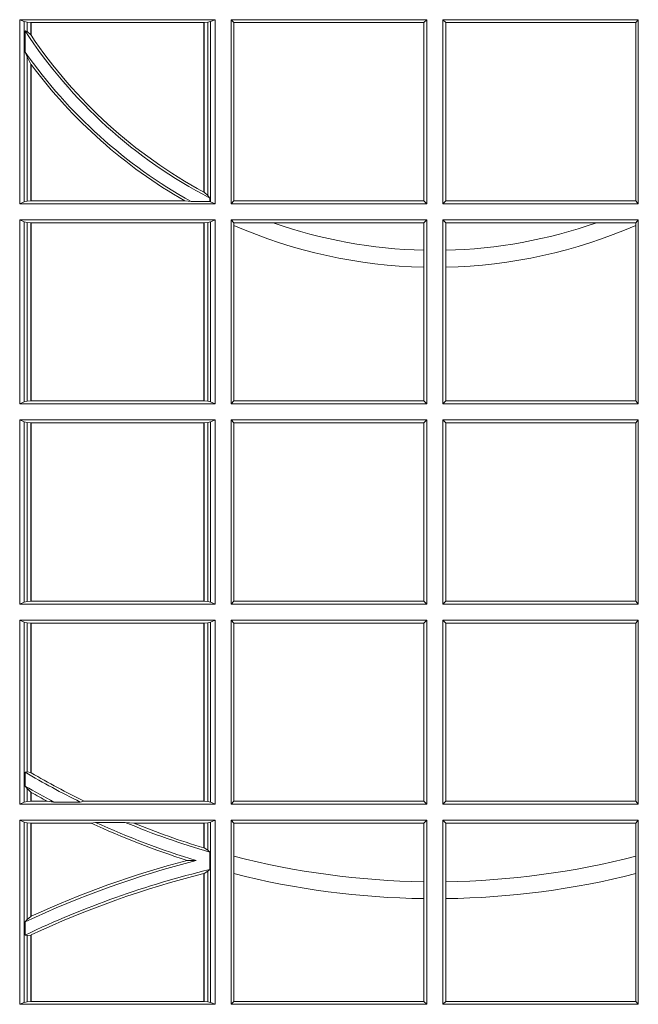
# Model space of a CAD drawing. Units: millimetres. Extents: x 0 to 21000, y 0 to 14850.
# Drawn here: x 7843 to 7947, y 5232 to 5397 of the extents above; entities that cross this region are included whole.
import ezdxf

# ---------------------------------------------------------------- set-up
doc = ezdxf.new("R2010")
doc.units = ezdxf.units.MM
doc.header["$LTSCALE"] = 333.33333
doc.layers.add('FRW-Rifi ST-B', color=7, linetype='Continuous', lineweight=5, transparency=0.5)

# ---------------------------------------------------------------- blocks, each defined once
blk = doc.blocks.new('ST-Block_SeitGitt')
at = {"color": 0, "linetype": 'Continuous', "lineweight": 0}
for p, q in [((0.3303499981761036, 0.1357499989603355), (0.3303499981761036, 0.1666500004862144)), ((0.3631499983370361, 0.1666500004862144), (0.3303499981761036, 0.1666500004862144)), ((0.3311151504516658, 0.1663186880682304), (0.3303499981761036, 0.1666500004862144)), ((0.3311151504516658, 0.1663186880682304), (0.3311151504516658, 0.1360813262794807)), ((0.3315884113311824, 0.1662184479568793), (0.3311151504516658, 0.1663186880682304)), ((0.3322080090642032, 0.1661507519815757), (0.3315884113311824, 0.1662184479568793)), ((0.3315884113311824, 0.1646747919653251), (0.3315884113311824, 0.1662184479568793)), ((0.3322692602872905, 0.1661507519815757), (0.3322080090642032, 0.1661507519815757)), ((0.3322080090642032, 0.1661507519815757), (0.3322080090642032, 0.1641170266006782)), ((0.3612307362258491, 0.1661507519815757), (0.3322692602872905, 0.1661507519815757)), ((0.3322692602872905, 0.1661507519815757), (0.3322692602872905, 0.1640256675813987)), ((0.3612919874489364, 0.1661507519815757), (0.3612307362258491, 0.1661507519815757)), ((0.3612307362258491, 0.1377203944061591), (0.3612307362258491, 0.1661507519815757)), ((0.3619115851819572, 0.1662184479568793), (0.3612919874489364, 0.1661507519815757)), ((0.3612919874489364, 0.1376873436306312), (0.3612919874489364, 0.1661507519815757)), ((0.3623848497867641, 0.1663186880682304), (0.3619115851819572, 0.1662184479568793)), ((0.3619115851819572, 0.1662184479568793), (0.3619115851819572, 0.137121024999459)), ((0.3623848497867641, 0.1663186880682304), (0.3631499983370361, 0.1666500004862144)), ((0.3623848497867641, 0.1663186880682304), (0.3623848497867641, 0.1360813262794807)), ((0.3631499983370361, 0.1357499989603355), (0.3631499983370361, 0.1666500004862144)), ((0.3658499993383941, 0.1666500004862144), (0.398649999964988, 0.1666500004862144)), ((0.3658499993383941, 0.1357499989603355), (0.3658499993383941, 0.1666500004862144)), ((0.3658499993383941, 0.1666500004862144), (0.3662692621350345, 0.1661607059572532)), ((0.3662692621350345, 0.1661607059572532), (0.3981606990331841, 0.1661607059572532)), ((0.3662692621350345, 0.1661607059572532), (0.3662692621350345, 0.1362393083904578)), ((0.3981606990331841, 0.1661607059572532), (0.398649999964988, 0.1666500004862144)), ((0.3981606990331841, 0.1362393083904578), (0.3981606990331841, 0.1661607059572532)), ((0.398649999964988, 0.1357499989603355), (0.398649999964988, 0.1666500004862144)), ((0.4341500125820801, 0.1666500004862144), (0.4013500119554863, 0.1666500004862144)), ((0.4013500119554863, 0.1357499989603355), (0.4013500119554863, 0.1666500004862144)), ((0.4018393128872901, 0.1661607059572532), (0.4013500119554863, 0.1666500004862144)), ((0.4018393128872901, 0.1362393083904578), (0.4018393128872901, 0.1661607059572532)), ((0.4337307497854397, 0.1661607059572532), (0.4018393128872901, 0.1661607059572532)), ((0.4341500125820801, 0.1666500004862144), (0.4337307497854397, 0.1661607059572532)), ((0.4337307497854397, 0.1661607059572532), (0.4337307497854397, 0.1362393083904578)), ((0.4341500125820801, 0.1357499989603355), (0.4341500125820801, 0.1666500004862144)), ((0.3312651529908237, 0.1647840025757148), (0.3315884113311824, 0.1646747919653251)), ((0.3312651529908237, 0.1612141760919883), (0.3312651529908237, 0.1647840025757148)), ((0.3315884113311824, 0.1646747919653251), (0.3322080090642032, 0.1641170266006782)), ((0.3312651529908237, 0.1612141760919883), (0.3315884113311824, 0.1603945824240043)), ((0.3315884113311824, 0.1361815663908317), (0.3315884113311824, 0.1603945824240043)), ((0.3315884113311824, 0.1603945824240043), (0.3322080090642032, 0.1591918650005653)), ((0.3322080090642032, 0.1591918650005653), (0.3322080090642032, 0.1362492474649741)), ((0.3322692602872905, 0.1591094317768409), (0.3322692602872905, 0.1362492474649741)), ((0.3612919874489364, 0.1376873436306312), (0.3619115851819572, 0.137121024999459)), ((0.3311151504516658, 0.1360813262794807), (0.3303499981761036, 0.1357499989603355)), ((0.3631499983370361, 0.1357499989603355), (0.3303499981761036, 0.1357499989603355)), ((0.3315884113311824, 0.1361815663908317), (0.3311151504516658, 0.1360813262794807)), ((0.3322080090642032, 0.1362492474649741), (0.3315884113311824, 0.1361815663908317)), ((0.3322692602872905, 0.1362492474649741), (0.3322080090642032, 0.1362492474649741)), ((0.3580358490347919, 0.1362492474649741), (0.3322692602872905, 0.1362492474649741)), ((0.3591299444437084, 0.1361130955551459), (0.3580358490347919, 0.1362492474649741)), ((0.3591299444437084, 0.1361130955551459), (0.3622348435223159, 0.1361130955551459)), ((0.3619115851819572, 0.137121024999459), (0.3622348435223159, 0.1367140593860938)), ((0.3622348435223159, 0.1367140593860938), (0.3622348435223159, 0.1361130955551459)), ((0.3623848497867641, 0.1360813262794807), (0.3622348435223159, 0.1361130955551459)), ((0.3623848497867641, 0.1360813262794807), (0.3631499983370361, 0.1357499989603355)), ((0.3658499993383941, 0.1357499989603355), (0.3662692621350345, 0.1362393083904578)), ((0.3658499993383941, 0.1357499989603355), (0.398649999964988, 0.1357499989603355)), ((0.3662692621350345, 0.1362393083904578), (0.3981606990331841, 0.1362393083904578)), ((0.3981606990331841, 0.1362393083904578), (0.398649999964988, 0.1357499989603355)), ((0.4018393128872901, 0.1362393083904578), (0.4013500119554863, 0.1357499989603355)), ((0.4341500125820801, 0.1357499989603355), (0.4013500119554863, 0.1357499989603355)), ((0.4337307497854397, 0.1362393083904578), (0.4018393128872901, 0.1362393083904578)), ((0.4341500125820801, 0.1357499989603355), (0.4337307497854397, 0.1362393083904578)), ((0.3303499981761036, 0.1021500038836791), (0.3303499981761036, 0.1330499979589774)), ((0.3631499983370361, 0.1330499979589774), (0.3303499981761036, 0.1330499979589774)), ((0.3311151504516658, 0.1327186855409934), (0.3303499981761036, 0.1330499979589774)), ((0.3315884113311824, 0.1326184454296424), (0.3311151504516658, 0.1327186855409934)), ((0.3311151504516658, 0.1327186855409934), (0.3311151504516658, 0.1024813237522437)), ((0.3322080090642032, 0.1325507494543388), (0.3315884113311824, 0.1326184454296424)), ((0.3315884113311824, 0.1025815638635947), (0.3315884113311824, 0.1326184454296424)), ((0.3322692602872905, 0.1325507494543388), (0.3322080090642032, 0.1325507494543388)), ((0.3322080090642032, 0.1325507494543388), (0.3322080090642032, 0.1026492523883178)), ((0.3612307362258491, 0.1325507494543388), (0.3322692602872905, 0.1325507494543388)), ((0.3322692602872905, 0.1325507494543388), (0.3322692602872905, 0.1026492523883178)), ((0.3612919874489364, 0.1325507494543388), (0.3612307362258491, 0.1325507494543388)), ((0.3612307362258491, 0.1026492523883178), (0.3612307362258491, 0.1325507494543388)), ((0.3619115851819572, 0.1326184454296424), (0.3612919874489364, 0.1325507494543388)), ((0.3612919874489364, 0.1026492523883178), (0.3612919874489364, 0.1325507494543388)), ((0.3623848497867641, 0.1327186855409934), (0.3619115851819572, 0.1326184454296424)), ((0.3619115851819572, 0.1326184454296424), (0.3619115851819572, 0.1025815638635947)), ((0.3623848497867641, 0.1327186855409934), (0.3631499983370361, 0.1330499979589774)), ((0.3623848497867641, 0.1327186855409934), (0.3623848497867641, 0.1024813237522437)), ((0.3631499983370361, 0.1021500038836791), (0.3631499983370361, 0.1330499979589774)), ((0.3658499993383941, 0.1021500038836791), (0.3658499993383941, 0.1330499979589774)), ((0.3658499993383941, 0.1330499979589774), (0.398649999964988, 0.1330499979589774)), ((0.3658499993383941, 0.1330499979589774), (0.3662692621350345, 0.1325607034300162)), ((0.3662692621350345, 0.1325607034300162), (0.3662692621350345, 0.1321120294664695)), ((0.3662692621350345, 0.1325607034300162), (0.3728759881109056, 0.1325607034300162)), ((0.3728759881109056, 0.1325607034300162), (0.3981606990331841, 0.1325607034300162)), ((0.3981606990331841, 0.1325607034300162), (0.398649999964988, 0.1330499979589774)), ((0.3981606990331841, 0.1279403003786399), (0.3981606990331841, 0.1325607034300162)), ((0.398649999964988, 0.1021500038836791), (0.398649999964988, 0.1330499979589774)), ((0.4013500119554863, 0.1021500038836791), (0.4013500119554863, 0.1330499979589774)), ((0.4341500125820801, 0.1330499979589774), (0.4013500119554863, 0.1330499979589774)), ((0.4018393128872901, 0.1325607034300162), (0.4013500119554863, 0.1330499979589774)), ((0.4018393128872901, 0.1279403003786399), (0.4018393128872901, 0.1325607034300162)), ((0.4271240238095686, 0.1325607034300162), (0.4018393128872901, 0.1325607034300162)), ((0.4337307497854397, 0.1325607034300162), (0.4271240238095686, 0.1325607034300162)), ((0.4341500125820801, 0.1330499979589774), (0.4337307497854397, 0.1325607034300162)), ((0.4337307497854397, 0.1325607034300162), (0.4337307497854397, 0.1321120294664695)), ((0.4341500125820801, 0.1021500038836791), (0.4341500125820801, 0.1330499979589774)), ((0.3662692621350345, 0.1321120294664695), (0.3662692621350345, 0.1026393058632209)), ((0.4337307497854397, 0.1321120294664695), (0.4337307497854397, 0.1026393058632209)), ((0.3981606990331841, 0.1251004817818), (0.3981606990331841, 0.1279403003786399)), ((0.4018393128872901, 0.1251004817818), (0.4018393128872901, 0.1279403003786399)), ((0.3981606990331841, 0.1026393058632209), (0.3981606990331841, 0.1251004817818)), ((0.4018393128872901, 0.1026393058632209), (0.4018393128872901, 0.1251004817818)), ((0.3315884113311824, 0.1025815638635947), (0.3311151504516658, 0.1024813237522437)), ((0.3322080090642032, 0.1026492523883178), (0.3315884113311824, 0.1025815638635947)), ((0.3322692602872905, 0.1026492523883178), (0.3322080090642032, 0.1026492523883178)), ((0.3612307362258491, 0.1026492523883178), (0.3322692602872905, 0.1026492523883178)), ((0.3612919874489364, 0.1026492523883178), (0.3612307362258491, 0.1026492523883178)), ((0.3619115851819572, 0.1025815638635947), (0.3612919874489364, 0.1026492523883178)), ((0.3623848497867641, 0.1024813237522437), (0.3619115851819572, 0.1025815638635947)), ((0.3658499993383941, 0.1021500038836791), (0.3662692621350345, 0.1026393058632209)), ((0.3662692621350345, 0.1026393058632209), (0.3981606990331841, 0.1026393058632209)), ((0.3981606990331841, 0.1026393058632209), (0.398649999964988, 0.1021500038836791)), ((0.4018393128872901, 0.1026393058632209), (0.4013500119554863, 0.1021500038836791)), ((0.4337307497854397, 0.1026393058632209), (0.4018393128872901, 0.1026393058632209)), ((0.4341500125820801, 0.1021500038836791), (0.4337307497854397, 0.1026393058632209)), ((0.3311151504516658, 0.1024813237522437), (0.3303499981761036, 0.1021500038836791)), ((0.3631499983370361, 0.1021500038836791), (0.3303499981761036, 0.1021500038836791)), ((0.3623848497867641, 0.1024813237522437), (0.3631499983370361, 0.1021500038836791)), ((0.3658499993383941, 0.1021500038836791), (0.398649999964988, 0.1021500038836791)), ((0.4341500125820801, 0.1021500038836791), (0.4013500119554863, 0.1021500038836791)), ((0.3631499983370361, 0.09945000288232109), (0.3303499981761036, 0.09945000288232109)), ((0.3303499981761036, 0.06855000135644218), (0.3303499981761036, 0.09945000288232109)), ((0.3311151504516658, 0.09911868301375648), (0.3303499981761036, 0.09945000288232109)), ((0.3623848497867641, 0.09911868301375648), (0.3631499983370361, 0.09945000288232109)), ((0.3631499983370361, 0.06855000135644218), (0.3631499983370361, 0.09945000288232109)), ((0.3658499993383941, 0.09945000288232109), (0.398649999964988, 0.09945000288232109)), ((0.3658499993383941, 0.06855000135644218), (0.3658499993383941, 0.09945000288232109)), ((0.3658499993383941, 0.09945000288232109), (0.3662692621350345, 0.09896070090277931)), ((0.3981606990331841, 0.09896070090277931), (0.398649999964988, 0.09945000288232109)), ((0.398649999964988, 0.06855000135644218), (0.398649999964988, 0.09945000288232109)), ((0.4013500119554863, 0.06855000135644218), (0.4013500119554863, 0.09945000288232109)), ((0.4341500125820801, 0.09945000288232109), (0.4013500119554863, 0.09945000288232109)), ((0.4018393128872901, 0.09896070090277931), (0.4013500119554863, 0.09945000288232109)), ((0.4341500125820801, 0.09945000288232109), (0.4337307497854397, 0.09896070090277931)), ((0.4341500125820801, 0.06855000135644218), (0.4341500125820801, 0.09945000288232109)), ((0.3311151504516658, 0.09911868301375648), (0.3311151504516658, 0.06888132122500679)), ((0.3315884113311824, 0.09901844290240547), (0.3311151504516658, 0.09911868301375648)), ((0.3322080090642032, 0.09895075437768241), (0.3315884113311824, 0.09901844290240547)), ((0.3315884113311824, 0.0689815613363578), (0.3315884113311824, 0.09901844290240547)), ((0.3322692602872905, 0.09895075437768241), (0.3322080090642032, 0.09895075437768241)), ((0.3322080090642032, 0.09895075437768241), (0.3322080090642032, 0.06904924986108085)), ((0.3612307362258491, 0.09895075437768241), (0.3322692602872905, 0.09895075437768241)), ((0.3322692602872905, 0.09895075437768241), (0.3322692602872905, 0.06904924986108085)), ((0.3612919874489364, 0.09895075437768241), (0.3612307362258491, 0.09895075437768241)), ((0.3612307362258491, 0.06904924986108085), (0.3612307362258491, 0.09895075437768241)), ((0.3619115851819572, 0.09901844290240547), (0.3612919874489364, 0.09895075437768241)), ((0.3612919874489364, 0.06904924986108085), (0.3612919874489364, 0.09895075437768241)), ((0.3623848497867641, 0.09911868301375648), (0.3619115851819572, 0.09901844290240547)), ((0.3619115851819572, 0.09901844290240547), (0.3619115851819572, 0.0689815613363578)), ((0.3623848497867641, 0.09911868301375648), (0.3623848497867641, 0.06888132122500679)), ((0.3662692621350345, 0.09896070090277931), (0.3981606990331841, 0.09896070090277931)), ((0.3662692621350345, 0.09896070090277931), (0.3662692621350345, 0.06903930333598396)), ((0.3981606990331841, 0.06903930333598396), (0.3981606990331841, 0.09896070090277931)), ((0.4337307497854397, 0.09896070090277931), (0.4018393128872901, 0.09896070090277931)), ((0.4018393128872901, 0.06903930333598396), (0.4018393128872901, 0.09896070090277931)), ((0.4337307497854397, 0.09896070090277931), (0.4337307497854397, 0.06903930333598396)), ((0.3311151504516658, 0.06888132122500679), (0.3303499981761036, 0.06855000135644218)), ((0.3631499983370361, 0.06855000135644218), (0.3303499981761036, 0.06855000135644218)), ((0.3315884113311824, 0.0689815613363578), (0.3311151504516658, 0.06888132122500679)), ((0.3322080090642032, 0.06904924986108085), (0.3315884113311824, 0.0689815613363578)), ((0.3322692602872905, 0.06904924986108085), (0.3322080090642032, 0.06904924986108085)), ((0.3612307362258491, 0.06904924986108085), (0.3322692602872905, 0.06904924986108085)), ((0.3612919874489364, 0.06904924986108085), (0.3612307362258491, 0.06904924986108085)), ((0.3619115851819572, 0.0689815613363578), (0.3612919874489364, 0.06904924986108085)), ((0.3623848497867641, 0.06888132122500679), (0.3619115851819572, 0.0689815613363578)), ((0.3623848497867641, 0.06888132122500679), (0.3631499983370361, 0.06855000135644218)), ((0.3658499993383941, 0.06855000135644218), (0.3662692621350345, 0.06903930333598396)), ((0.3658499993383941, 0.06855000135644218), (0.398649999964988, 0.06855000135644218)), ((0.3662692621350345, 0.06903930333598396), (0.3981606990331841, 0.06903930333598396)), ((0.3981606990331841, 0.06903930333598396), (0.398649999964988, 0.06855000135644218)), ((0.4018393128872901, 0.06903930333598396), (0.4013500119554863, 0.06855000135644218)), ((0.4341500125820801, 0.06855000135644218), (0.4013500119554863, 0.06855000135644218)), ((0.4337307497854397, 0.06903930333598396), (0.4018393128872901, 0.06903930333598396)), ((0.4341500125820801, 0.06855000135644218), (0.4337307497854397, 0.06903930333598396)), ((0.3631499983370361, 0.06585000035508415), (0.3303499981761036, 0.06585000035508415)), ((0.3303499981761036, 0.03495000255449554), (0.3303499981761036, 0.06585000035508415)), ((0.3311151504516658, 0.06551868048651954), (0.3303499981761036, 0.06585000035508415)), ((0.3311151504516658, 0.06551868048651954), (0.3311151504516658, 0.03528132242306015)), ((0.3315884113311824, 0.06541844782574913), (0.3311151504516658, 0.06551868048651954)), ((0.3322080090642032, 0.06535075185044548), (0.3315884113311824, 0.06541844782574913)), ((0.3315884113311824, 0.04036242840035698), (0.3315884113311824, 0.06541844782574913)), ((0.3322692602872905, 0.06535075185044548), (0.3322080090642032, 0.06535075185044548)), ((0.3322080090642032, 0.06535075185044548), (0.3322080090642032, 0.04024106216772338)), ((0.3612307362258491, 0.06535075185044548), (0.3322692602872905, 0.06535075185044548)), ((0.3322692602872905, 0.06535075185044548), (0.3322692602872905, 0.04020537016137382)), ((0.3612919874489364, 0.06535075185044548), (0.3612307362258491, 0.06535075185044548)), ((0.3612307362258491, 0.03544925478442451), (0.3612307362258491, 0.06535075185044548)), ((0.3619115851819572, 0.06541844782574913), (0.3612919874489364, 0.06535075185044548)), ((0.3612919874489364, 0.03544925478442451), (0.3612919874489364, 0.06535075185044548)), ((0.3623848497867641, 0.06551868048651954), (0.3619115851819572, 0.06541844782574913)), ((0.3619115851819572, 0.06541844782574913), (0.3619115851819572, 0.03538156253441116)), ((0.3623848497867641, 0.06551868048651954), (0.3631499983370361, 0.06585000035508415)), ((0.3623848497867641, 0.06551868048651954), (0.3623848497867641, 0.03528132242306015)), ((0.3631499983370361, 0.03495000255449554), (0.3631499983370361, 0.06585000035508415)), ((0.3658499993383941, 0.06585000035508415), (0.398649999964988, 0.06585000035508415)), ((0.3658499993383941, 0.03495000255449554), (0.3658499993383941, 0.06585000035508415)), ((0.3658499993383941, 0.06585000035508415), (0.3662692621350345, 0.06536070582612297)), ((0.3662692621350345, 0.06536070582612297), (0.3662692621350345, 0.03543930453403732)), ((0.3662692621350345, 0.06536070582612297), (0.3981606990331841, 0.06536070582612297)), ((0.3981606990331841, 0.06536070582612297), (0.398649999964988, 0.06585000035508415)), ((0.3981606990331841, 0.03543930453403732), (0.3981606990331841, 0.06536070582612297)), ((0.398649999964988, 0.03495000255449554), (0.398649999964988, 0.06585000035508415)), ((0.4013500119554863, 0.03495000255449554), (0.4013500119554863, 0.06585000035508415)), ((0.4341500125820801, 0.06585000035508415), (0.4013500119554863, 0.06585000035508415)), ((0.4018393128872901, 0.06536070582612297), (0.4013500119554863, 0.06585000035508415)), ((0.4018393128872901, 0.03543930453403732), (0.4018393128872901, 0.06536070582612297)), ((0.4337307497854397, 0.06536070582612297), (0.4018393128872901, 0.06536070582612297)), ((0.4341500125820801, 0.06585000035508415), (0.4337307497854397, 0.06536070582612297)), ((0.4337307497854397, 0.06536070582612297), (0.4337307497854397, 0.03543930453403732)), ((0.4341500125820801, 0.03495000255449554), (0.4341500125820801, 0.06585000035508415)), ((0.3312651529908237, 0.04030825895412704), (0.3315884113311824, 0.04036242840035698)), ((0.3312651529908237, 0.03799042058332702), (0.3312651529908237, 0.04030825895412704)), ((0.3315884113311824, 0.04036242840035698), (0.3322080090642032, 0.04024106216772338)), ((0.3312651529908237, 0.03799042058332702), (0.3315884113311824, 0.0375600750480487)), ((0.3315884113311824, 0.03538156253441116), (0.3315884113311824, 0.0375600750480487)), ((0.3315884113311824, 0.0375600750480487), (0.3322080090642032, 0.03696598065241119)), ((0.3322080090642032, 0.03696598065241119), (0.3322080090642032, 0.03544925478442451)), ((0.3322692602872905, 0.03693126467211982), (0.3322692602872905, 0.03544925478442451)), ((0.3311151504516658, 0.03528132242306015), (0.3303499981761036, 0.03495000255449554)), ((0.3631499983370361, 0.03495000255449554), (0.3303499981761036, 0.03495000255449554)), ((0.3315884113311824, 0.03538156253441116), (0.3311151504516658, 0.03528132242306015)), ((0.3322080090642032, 0.03544925478442451), (0.3315884113311824, 0.03538156253441116)), ((0.3322692602872905, 0.03544925478442451), (0.3322080090642032, 0.03544925478442451)), ((0.3349550008773861, 0.03544925478442451), (0.3322692602872905, 0.03544925478442451)), ((0.3361037313938198, 0.03531309542401573), (0.3349550008773861, 0.03544925478442451)), ((0.3361037313938198, 0.03531309542401573), (0.3405127502977905, 0.03531309542401573)), ((0.3405127502977905, 0.03531309542401573), (0.3411900490522441, 0.03544925478442451)), ((0.3612307362258491, 0.03544925478442451), (0.3411900490522441, 0.03544925478442451)), ((0.3612919874489364, 0.03544925478442451), (0.3612307362258491, 0.03544925478442451)), ((0.3619115851819572, 0.03538156253441116), (0.3612919874489364, 0.03544925478442451)), ((0.3623848497867641, 0.03528132242306015), (0.3619115851819572, 0.03538156253441116)), ((0.3623848497867641, 0.03528132242306015), (0.3631499983370361, 0.03495000255449554)), ((0.3658499993383941, 0.03495000255449554), (0.3662692621350345, 0.03543930453403732)), ((0.3658499993383941, 0.03495000255449554), (0.398649999964988, 0.03495000255449554)), ((0.3662692621350345, 0.03543930453403732), (0.3981606990331841, 0.03543930453403732)), ((0.3981606990331841, 0.03543930453403732), (0.398649999964988, 0.03495000255449554)), ((0.4018393128872901, 0.03543930453403732), (0.4013500119554863, 0.03495000255449554)), ((0.4341500125820801, 0.03495000255449554), (0.4013500119554863, 0.03495000255449554)), ((0.4337307497854397, 0.03543930453403732), (0.4018393128872901, 0.03543930453403732)), ((0.4341500125820801, 0.03495000255449554), (0.4337307497854397, 0.03543930453403732)), ((0.3631499983370361, 0.03225000155313751), (0.3303499981761036, 0.03225000155313751)), ((0.3303499981761036, 0.001350003286887613), (0.3303499981761036, 0.03225000155313751)), ((0.3311151504516658, 0.0319186854098632), (0.3303499981761036, 0.03225000155313751)), ((0.3315884113311824, 0.03181844529851219), (0.3311151504516658, 0.0319186854098632)), ((0.3311151504516658, 0.0319186854098632), (0.3311151504516658, 0.001681322689790932)), ((0.3322080090642032, 0.03175075304849884), (0.3315884113311824, 0.03181844529851219)), ((0.3315884113311824, 0.01557908066703817), (0.3315884113311824, 0.03181844529851219)), ((0.3322692602872905, 0.03175075304849884), (0.3322080090642032, 0.03175075304849884)), ((0.3322080090642032, 0.03175075304849884), (0.3322080090642032, 0.01609526154740593)), ((0.3423652850091514, 0.03175075304849884), (0.3322692602872905, 0.03175075304849884)), ((0.3322692602872905, 0.03175075304849884), (0.3322692602872905, 0.01612337817593357)), ((0.3430739283561763, 0.03188691240890762), (0.3423652850091514, 0.03175075304849884)), ((0.3430739283561763, 0.03188691240890762), (0.3480714164674339, 0.03188691240890762)), ((0.3480714164674339, 0.03188691240890762), (0.3495072364807186, 0.03175075304849884)), ((0.3612307362258491, 0.03175075304849884), (0.3495072364807186, 0.03175075304849884)), ((0.3612919874489364, 0.03175075304849884), (0.3612307362258491, 0.03175075304849884)), ((0.3612307362258491, 0.02762471837147018), (0.3612307362258491, 0.03175075304849884)), ((0.3619115851819572, 0.03181844529851219), (0.3612919874489364, 0.03175075304849884)), ((0.3612919874489364, 0.02760630984946033), (0.3612919874489364, 0.03175075304849884)), ((0.3623848497867641, 0.0319186854098632), (0.3619115851819572, 0.03181844529851219)), ((0.3619115851819572, 0.03181844529851219), (0.3619115851819572, 0.02720439572973987)), ((0.3623848497867641, 0.0319186854098632), (0.3631499983370361, 0.03225000155313751)), ((0.3623848497867641, 0.0319186854098632), (0.3623848497867641, 0.001681322689790932)), ((0.3631499983370361, 0.001350003286887613), (0.3631499983370361, 0.03225000155313751)), ((0.3658499993383941, 0.03225000155313751), (0.398649999964988, 0.03225000155313751)), ((0.3658499993383941, 0.001350003286887613), (0.3658499993383941, 0.03225000155313751)), ((0.3658499993383941, 0.03225000155313751), (0.3662692621350345, 0.03176070329888603)), ((0.3662692621350345, 0.03176070329888603), (0.3981606990331841, 0.03176070329888603)), ((0.3662692621350345, 0.03176070329888603), (0.3662692621350345, 0.02621519331975719)), ((0.3981606990331841, 0.03176070329888603), (0.398649999964988, 0.03225000155313751)), ((0.3981606990331841, 0.02193213393135807), (0.3981606990331841, 0.03176070329888603)), ((0.398649999964988, 0.001350003286887613), (0.398649999964988, 0.03225000155313751)), ((0.4013500119554863, 0.001350003286887613), (0.4013500119554863, 0.03225000155313751)), ((0.4341500125820801, 0.03225000155313751), (0.4013500119554863, 0.03225000155313751)), ((0.4018393128872901, 0.03176070329888603), (0.4013500119554863, 0.03225000155313751)), ((0.4018393128872901, 0.02193213393135807), (0.4018393128872901, 0.03176070329888603)), ((0.4337307497854397, 0.03176070329888603), (0.4018393128872901, 0.03176070329888603)), ((0.4341500125820801, 0.03225000155313751), (0.4337307497854397, 0.03176070329888603)), ((0.4337307497854397, 0.03176070329888603), (0.4337307497854397, 0.02621519331975719)), ((0.4341500125820801, 0.001350003286887613), (0.4341500125820801, 0.03225000155313751)), ((0.3612919874489364, 0.02760630984946033), (0.3619115851819572, 0.02720439572973987)), ((0.3619115851819572, 0.02720439572973987), (0.3622348435223159, 0.02688984525545379)), ((0.3622348435223159, 0.02688984525545379), (0.3622348435223159, 0.02397924055500766)), ((0.3584456458687839, 0.02551385340436241), (0.3599739313125667, 0.02547743310375949)), ((0.3662692621350345, 0.02621519331975719), (0.3662692621350345, 0.02328448881550571)), ((0.4337307497854397, 0.02621519331975719), (0.4337307497854397, 0.02328448881550571)), ((0.3612307362258491, 0.001849253072094825), (0.3612307362258491, 0.02329942536695739)), ((0.3612919874489364, 0.02331475121124527), (0.3619115851819572, 0.02368313771827957)), ((0.3612919874489364, 0.001849253072094825), (0.3612919874489364, 0.02331475121124527)), ((0.3619115851819572, 0.02368313771827957), (0.3622348435223159, 0.02397924055500766)), ((0.3619115851819572, 0.02368313771827957), (0.3619115851819572, 0.001781561054912117)), ((0.3662692621350345, 0.02328448881550571), (0.3662692621350345, 0.001839304218691495)), ((0.4337307497854397, 0.02328448881550571), (0.4337307497854397, 0.001839304218691495)), ((0.3981606990331841, 0.01909275119348308), (0.3981606990331841, 0.02193213393135807)), ((0.4018393128872901, 0.01909275119348308), (0.4018393128872901, 0.02193213393135807)), ((0.3981606990331841, 0.001839304218691495), (0.3981606990331841, 0.01909275119348308)), ((0.4018393128872901, 0.001839304218691495), (0.4018393128872901, 0.01909275119348308)), ((0.3312651529908237, 0.01519533758207103), (0.3315884113311824, 0.01557908066703817)), ((0.3312651529908237, 0.01298363925113222), (0.3312651529908237, 0.01519533758207103)), ((0.3315884113311824, 0.01557908066703817), (0.3322080090642032, 0.01609526154740593)), ((0.3312651529908237, 0.01298363925113222), (0.3315884113311824, 0.01290356134219905)), ((0.3315884113311824, 0.01290356134219905), (0.3322080090642032, 0.01296509568734905)), ((0.3315884113311824, 0.001781561054912117), (0.3315884113311824, 0.01290356134219905)), ((0.3322080090642032, 0.01296509568734905), (0.3322080090642032, 0.001849253072094825)), ((0.3322692602872905, 0.01299382233216306), (0.3322692602872905, 0.001849253072094825)), ((0.3311151504516658, 0.001681322689790932), (0.3303499981761036, 0.001350003286887613)), ((0.3315884113311824, 0.001781561054912117), (0.3311151504516658, 0.001681322689790932)), ((0.3322080090642032, 0.001849253072094825), (0.3315884113311824, 0.001781561054912117)), ((0.3322692602872905, 0.001849253072094825), (0.3322080090642032, 0.001849253072094825)), ((0.3612307362258491, 0.001849253072094825), (0.3322692602872905, 0.001849253072094825)), ((0.3612919874489364, 0.001849253072094825), (0.3612307362258491, 0.001849253072094825)), ((0.3619115851819572, 0.001781561054912117), (0.3612919874489364, 0.001849253072094825)), ((0.3623848497867641, 0.001681322689790932), (0.3619115851819572, 0.001781561054912117)), ((0.3623848497867641, 0.001681322689790932), (0.3631499983370361, 0.001350003286887613)), ((0.3658499993383941, 0.001350003286887613), (0.3662692621350345, 0.001839304218691495)), ((0.3662692621350345, 0.001839304218691495), (0.3981606990331841, 0.001839304218691495)), ((0.3981606990331841, 0.001839304218691495), (0.398649999964988, 0.001350003286887613)), ((0.4018393128872901, 0.001839304218691495), (0.4013500119554863, 0.001350003286887613)), ((0.4337307497854397, 0.001839304218691495), (0.4018393128872901, 0.001839304218691495)), ((0.4341500125820801, 0.001350003286887613), (0.4337307497854397, 0.001839304218691495)), ((0.3631499983370361, 0.001350003286887613), (0.3303499981761036, 0.001350003286887613)), ((0.3658499993383941, 0.001350003286887613), (0.398649999964988, 0.001350003286887613)), ((0.4341500125820801, 0.001350003286887613), (0.4013500119554863, 0.001350003286887613))]:
    blk.add_line(p, q, dxfattribs=at)
for points in [[(0.3612919874489364, 0.1376873436306312), (0.3612843282520828, 0.1376914712522819), (0.3612766727805194, 0.1376955988739326), (0.3612690135836658, 0.1376997264955833), (0.3612613581121025, 0.1377038690183952), (0.3612537026405391, 0.1377079966400458), (0.3612460471689758, 0.1377121242616965), (0.3612383916974125, 0.1377162667845084), (0.3612307362258491, 0.1377203944061591)], [(0.3322692602872905, 0.04020537016137382), (0.3322616085410175, 0.04020982933386108), (0.3322539493441639, 0.04021428850634834), (0.3322462901473102, 0.0402187514041259), (0.3322386384010372, 0.04022321430190345), (0.3322309792041835, 0.04022767347439071), (0.3322233200073299, 0.04023213637216827), (0.3322156682610569, 0.04023659926994583), (0.3322080090642032, 0.04024106216772338)], [(0.3322692602872905, 0.03693126467211982), (0.3322616085410175, 0.03693560463531753), (0.3322539493441639, 0.03693994087322494), (0.3322462901473102, 0.03694428083642265), (0.3322386384010372, 0.03694862079962036), (0.3322309792041835, 0.03695296076281807), (0.3322233200073299, 0.03695730072601577), (0.3322156682610569, 0.03696164068921348), (0.3322080090642032, 0.03696598065241119)], [(0.3612919874489364, 0.02760630984946033), (0.3612843319773731, 0.02760860835357448), (0.3612766727805194, 0.02761090872033378), (0.3612690173089561, 0.02761320908709308), (0.3612613618373928, 0.02761551131649753), (0.3612537063658294, 0.02761781168325683), (0.3612460508942661, 0.02762011391266128), (0.3612383916974125, 0.02762241614206573), (0.3612307362258491, 0.02762471837147018)], [(0.3612919874489364, 0.02331475121124527), (0.3612843319773731, 0.02331283641203186), (0.3612766727805194, 0.02331092161281845), (0.3612690173089561, 0.02330900681360504), (0.3612613618373928, 0.02330709201439163), (0.3612537063658294, 0.02330517535253307), (0.3612460508942661, 0.02330325869067451), (0.3612383954227028, 0.02330134202881595), (0.3612307362258491, 0.02329942536695739)], [(0.3322692602872905, 0.01612337817593357), (0.3322616085410175, 0.01611986522718212), (0.3322539493441639, 0.01611635227843067), (0.3322462901473102, 0.01611283746703407), (0.3322386384010372, 0.01610932265563747), (0.3322309792041835, 0.01610580784424087), (0.3322233274579105, 0.01610229303284427), (0.3322156682610569, 0.01609877822144767), (0.3322080090642032, 0.01609526154740593)], [(0.3322692602872905, 0.01299382233216306), (0.3322616085410175, 0.01299023301496049), (0.3322539493441639, 0.01298664276643535), (0.3322462901473102, 0.01298305251791021), (0.3322386384010372, 0.01297946226938507), (0.3322309792041835, 0.01297587108953735), (0.3322233274579105, 0.01297227990968963), (0.3322156682610569, 0.01296868779851934), (0.3322080090642032, 0.01296509568734905)]]:
    blk.add_lwpolyline(points, dxfattribs=at)
for centre, radius, start, end in [((0.4000000000000057, 0.2095000032518612), 0.08200000000000054, 213.0463387647343, 242.5773525074768), ((0.4000000000000057, 0.2095000032518612), 0.08158043912833934, 213.8001145037057, 213.8773638608967), ((0.4000000000000057, 0.2095000032518612), 0.08158043912833934, 213.8773638608967, 241.6258411484849), ((0.4000000000000057, 0.2095000032518612), 0.08400000000000021, 215.0878177608972, 240.8860374747204), ((0.4000000000000057, 0.2095000032518612), 0.08441956087166144, 216.5789487161716, 216.6486484111123), ((0.4000000000000057, 0.2095000032518612), 0.08441956087166144, 216.6486484111123, 240.192314423538), ((0.4000000000000057, 0.2095000032518612), 0.08158043912833915, 250.5805195338712, 268.7081080517364), ((0.4000000119204685, 0.2095000032518612), 0.08158043912833915, 271.2918919482636, 289.4194804661287), ((0.4000000000000057, 0.2095000032518612), 0.08441956087166134, 246.4492822037015, 268.7515627815052), ((0.4000000119204685, 0.2095000032518612), 0.08441956087166134, 271.2484372184948, 293.5507177962986), ((0.4000000000000057, 0.156500003251864), 0.135000000000001, 239.3929717859791, 243.854874853264), ((0.4000000000000057, 0.156500003251864), 0.1345804391283391, 239.7832048375481, 244.0881790650647), ((0.4000000000000057, 0.156500003251864), 0.1370000000000002, 239.88652499305, 242.1993862943486), ((0.4000000000000057, 0.156500003251864), 0.1374195608716615, 240.4702428533089, 241.7492351709054), ((0.4000000000000057, 0.156500003251864), 0.1374195608716615, 245.2028503559203, 252.3987676211289), ((0.4000000000000057, 0.156500003251864), 0.1370000000000001, 245.4480099021937, 253.0126179044366), ((0.4000000000000057, 0.156500003251864), 0.1350000000000001, 247.3776040125101, 253.7551992766624), ((0.4000000000000057, 0.156500003251864), 0.1345804391283389, 247.9641596244553, 253.2572548844168), ((0.4000000000000057, -0.1314999967481185), 0.1620000000000015, 104.3044638821738, 115.1056780230315), ((0.4000000000000057, -0.1314999967481185), 0.1624195608716611, 104.8237058154884, 114.646020496852), ((0.4000000000000057, 0.156500003251864), 0.1345804391283388, 255.4848341147975, 269.2169184170984), ((0.4000000119204685, 0.156500003251864), 0.1345804391283388, 270.7830815829016, 284.5151658852025), ((0.4000000000000057, -0.1314999967481185), 0.160000000000001, 103.6524765750977, 115.4417195421294), ((0.4000000000000057, -0.1314999967481185), 0.1595804391283396, 104.0604192820211, 115.1145943585952), ((0.4000000000000057, 0.156500003251864), 0.1374195608716612, 255.7910951943863, 269.2330980506047), ((0.4000000119204685, 0.156500003251864), 0.1374195608716612, 270.7669019493954, 284.2089048056137)]:
    blk.add_arc(centre, radius, start, end, dxfattribs=at)
blk = doc.blocks.new('ST-Block')
at = {"color": 0}
blk.add_blockref('ST-Block_SeitGitt', (0, 0.3314999967481072), dxfattribs=at)

msp = doc.modelspace()

# ---------------------------------------------------------------- block references
at = {"layer": 'FRW-Rifi ST-B', "xscale": 1000, "yscale": 1000, "zscale": 1000}
msp.add_blockref('ST-Block', (7513.124548755412, 4899.28544663424), dxfattribs=at)

doc.saveas('drawing.dxf')
